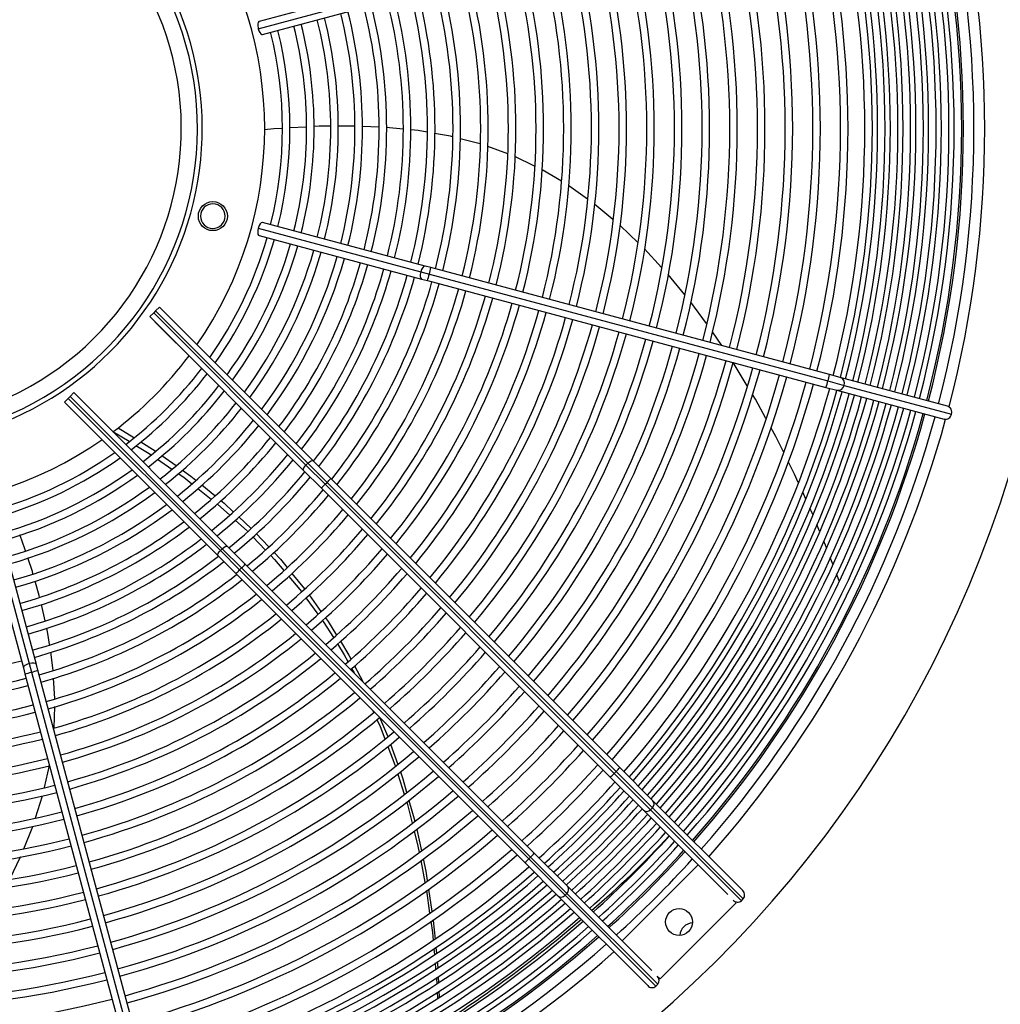
# Model space of a CAD drawing. Extents: x 132 to 10340, y 145 to 7272.
# Drawn here: x 5091 to 5456, y 5117 to 5484 of the extents above; entities that cross this region are included whole.
import ezdxf
from ezdxf.enums import TextEntityAlignment as Align

# ---------------------------------------------------------------- set-up
doc = ezdxf.new("R2010")
doc.units = 0
doc.header["$LTSCALE"] = 25
doc.header["$MEASUREMENT"] = 0
doc.linetypes.add('SLD-SOLID', pattern=[0])
doc.layers.get('0').update_dxf_attribs({"linetype": 'CONTINUOUS'})
doc.layers.add('GEOMETRY', color=7, linetype='SLD-SOLID')
doc.dimstyles.new('SLDDIMSTYLE2', dxfattribs={"dimtxt": 77.049561, "dimasz": 82.55, "dimexe": 0, "dimexo": 0.0625, "dimgap": 19.26239, "dimtad": 1, "dimdec": 1, "dimrnd": 1e-09, "dimzin": 12, "dimdsep": 46, "dimtxsty": 'Standard', "dimblk1": 'CLOSED', "dimblk2": 'CLOSED', "dimsah": 1, "dimcen": 0.09, "dimadec": 0, "dimazin": 0, "dimtol": 1, "dimtp": 10, "dimtm": 10, "dimtfac": 1, "dimtdec": 1, "dimtofl": 0, "dimtmove": 2, "dimatfit": 3, "dimldrblk": 'CLOSED', "dimfxl": 1, "dimtolj": 1, "dimtzin": 0, "dimarcsym": 0})

# ---------------------------------------------------------------- blocks, each defined once
blk = doc.blocks.new('_CLOSED')
at = {"color": 0, "linetype": 'ByBlock'}
for p, q in [((-1, 0.166667), (0, 0)), ((-1, 0.166667), (-1, -0.166667)), ((0, 0), (-1, -0.166667)), ((0, 0), (-1, 0))]:
    blk.add_line(p, q, dxfattribs=at)
blk = doc.blocks.new('_D_2')
at = {"layer": 'GEOMETRY', "transparency": 16777216}
for p, q in [((2314.51, 4988.34), (2314.51, 6536.56)), ((6168.51, 4988.34), (6168.51, 6536.56)), ((6168.51, 6511.56), (2314.51, 6511.56))]:
    blk.add_line(p, q, dxfattribs=at)
at = {"layer": 'GEOMETRY', "transparency": 16777216, "xscale": 82.55, "yscale": 82.55, "rotation": 180.0000000000004}
blk.add_blockref('_CLOSED', (2314.51, 6511.56), dxfattribs=at)
at = {"layer": 'GEOMETRY', "transparency": 16777216, "xscale": 82.55, "yscale": 82.55}
blk.add_blockref('_CLOSED', (6168.51, 6511.56), dxfattribs=at)
at = {"layer": 'GEOMETRY', "transparency": 16777216, "width": 0.7}
for s, height, p in [('3854', 79.375, (4036.03, 6511.56)), ('±10', 66.146, (4300.62, 6515.3))]:
    blk.add_text(s, height=height, dxfattribs=at).set_placement(p, align=Align.BOTTOM_LEFT)

msp = doc.modelspace()

# ---------------------------------------------------------------- linework, layer by layer
at = {"color": 7, "linetype": 'SLD-SOLID'}
for p, q in [((5240.891, 5499.305), (5180.415, 5483.101)), ((5180.074, 5480.421), (5240.55, 5496.626)), ((5181.709, 5478.271), (5242.185, 5494.476)), ((5197.909, 5443.825), (5191.879, 5443.484)), ((5225.042, 5443.806), (5218.839, 5444.06)), ((5234.039, 5443.044), (5227.711, 5443.681)), ((5262.666, 5437.552), (5255.214, 5439.478)), ((5272.969, 5433.885), (5265.477, 5436.593)), ((5282.915, 5429.311), (5275.58, 5432.811)), ((5292.892, 5423.65), (5285.72, 5427.915)), ((5302.673, 5416.982), (5295.644, 5422)), ((5242.185, 5392.097), (5181.709, 5408.302)), ((5180.074, 5406.152), (5240.55, 5389.947)), ((5180.415, 5403.472), (5240.891, 5387.268)), ((5330.226, 5391.603), (5323.807, 5398.543)), ((5240.55, 5389.947), (5243.767, 5389.085)), ((5244.33, 5391.523), (5242.185, 5392.097)), ((5243.767, 5389.085), (5392.103, 5349.339)), ((5392.665, 5351.776), (5244.33, 5391.523)), ((5338.841, 5381.443), (5332.615, 5388.961)), ((5240.891, 5387.268), (5243.036, 5386.693)), ((5243.036, 5386.693), (5391.371, 5346.947)), ((5346.95, 5370.784), (5341.072, 5378.635)), ((5141.187, 5374.697), (5139.773, 5373.283)), ((5141.895, 5375.404), (5141.187, 5374.697)), ((5197.814, 5318.07), (5141.187, 5374.697)), ((5143.309, 5376.819), (5141.895, 5375.404)), ((5141.895, 5375.404), (5198.521, 5318.777)), ((5200.51, 5319.617), (5143.309, 5376.819)), ((5145.289, 5374.839), (5145.306, 5374.856)), ((5145.306, 5374.856), (5153.12, 5367.043)), ((5145.642, 5374.485), (5145.66, 5374.503)), ((5196.975, 5316.081), (5139.773, 5373.283)), ((5141.735, 5371.285), (5141.753, 5371.303)), ((5149.549, 5363.472), (5141.735, 5371.285)), ((5142.089, 5370.932), (5142.107, 5370.95)), ((5152.766, 5367.396), (5152.749, 5367.379)), ((5153.12, 5367.043), (5153.102, 5367.025)), ((5352.606, 5362.51), (5349.164, 5367.619)), ((5149.213, 5363.843), (5149.195, 5363.825)), ((5149.567, 5363.49), (5149.549, 5363.472)), ((5362.082, 5347.546), (5356.839, 5356.219)), ((5392.103, 5349.339), (5398.125, 5347.725)), ((5396.68, 5350.701), (5392.665, 5351.776)), ((5436.616, 5340), (5396.68, 5350.701)), ((5111.489, 5344.999), (5110.075, 5343.584)), ((5168.69, 5287.797), (5111.489, 5344.999)), ((5391.371, 5346.947), (5395.386, 5345.871)), ((5395.386, 5345.871), (5435.322, 5335.17)), ((5398.125, 5347.725), (5438.061, 5337.024)), ((5109.368, 5342.877), (5107.953, 5341.463)), ((5165.155, 5284.262), (5107.953, 5341.463)), ((5110.075, 5343.584), (5109.368, 5342.877)), ((5165.995, 5286.25), (5109.368, 5342.877)), ((5110.075, 5343.584), (5166.702, 5286.958)), ((5113.469, 5343.019), (5113.486, 5343.036)), ((5113.486, 5343.036), (5121.3, 5335.223)), ((5113.822, 5342.665), (5113.84, 5342.683)), ((5109.916, 5339.466), (5109.933, 5339.483)), ((5117.729, 5331.652), (5109.916, 5339.466)), ((5110.269, 5339.112), (5110.287, 5339.13)), ((5120.946, 5335.577), (5120.929, 5335.559)), ((5121.3, 5335.223), (5121.282, 5335.205)), ((5117.393, 5332.023), (5117.376, 5332.006)), ((5117.747, 5331.67), (5117.729, 5331.652)), ((5125.967, 5330.52), (5132.007, 5326.903)), ((5128.006, 5331.965), (5133.816, 5328.356)), ((5142.598, 5320.225), (5147.917, 5316.559)), ((5144.248, 5321.65), (5149.562, 5317.863)), ((5207.062, 5313.065), (5200.51, 5319.617)), ((5203.527, 5309.53), (5196.975, 5316.081)), ((5198.521, 5318.777), (5197.814, 5318.07)), ((5204.99, 5310.895), (5197.814, 5318.07)), ((5205.697, 5311.602), (5198.521, 5318.777)), ((5314.633, 5205.494), (5207.062, 5313.065)), ((5157.604, 5309.339), (5162.531, 5305.435)), ((5159.068, 5310.669), (5163.924, 5306.702)), ((5311.098, 5201.958), (5203.527, 5309.53)), ((5204.99, 5310.895), (5205.697, 5311.602)), ((5312.561, 5203.323), (5204.99, 5310.895)), ((5205.697, 5311.602), (5313.269, 5204.03)), ((5078.62, 5304.698), (5094.825, 5244.222)), ((5383.855, 5305.425), (5382.714, 5307.931)), ((5076.47, 5303.063), (5092.674, 5242.587)), ((5097.504, 5243.881), (5081.3, 5304.357)), ((5172.879, 5298.749), (5177.435, 5294.497)), ((5389.021, 5293.446), (5387.957, 5295.996)), ((5178.022, 5291.373), (5182.654, 5286.568)), ((5179.329, 5292.588), (5183.917, 5287.706)), ((5166.702, 5286.958), (5165.995, 5286.25)), ((5173.17, 5279.075), (5165.995, 5286.25)), ((5173.877, 5279.782), (5166.702, 5286.958)), ((5175.242, 5281.245), (5168.69, 5287.797)), ((5171.707, 5277.71), (5165.155, 5284.262)), ((5393.923, 5281.19), (5392.969, 5283.672)), ((5173.17, 5279.075), (5173.877, 5279.782)), ((5280.742, 5171.503), (5173.17, 5279.075)), ((5173.877, 5279.782), (5281.449, 5172.21)), ((5282.814, 5173.674), (5175.242, 5281.245)), ((5279.278, 5170.139), (5171.707, 5277.71)), ((5192.643, 5277.756), (5197.355, 5272.018)), ((5396.318, 5274.958), (5395.321, 5277.553)), ((5098.672, 5268.981), (5097.006, 5274.922)), ((5197.814, 5268.682), (5202.261, 5262.603)), ((5198.991, 5269.774), (5203.38, 5263.633)), ((5100.743, 5260.143), (5099.439, 5266.155)), ((5092.674, 5242.587), (5093.249, 5240.442)), ((5094.825, 5244.222), (5095.687, 5241.004)), ((5098.079, 5241.736), (5097.504, 5243.881)), ((5214.832, 5242.425), (5215.745, 5240.743)), ((5215.928, 5243.32), (5218.982, 5237.505)), ((5093.249, 5240.442), (5132.996, 5092.106)), ((5095.687, 5241.004), (5135.433, 5092.669)), ((5137.825, 5093.401), (5098.079, 5241.736)), ((5104.378, 5231.19), (5103.911, 5238.815)), ((5104.079, 5220.319), (5104.338, 5228.227)), ((5222.732, 5226.685), (5223.003, 5226.095)), ((5229.313, 5214.221), (5232.006, 5206.652)), ((5100.508, 5198.156), (5102.351, 5206.309)), ((5232.017, 5203.106), (5234.386, 5195.617)), ((5323.437, 5189.619), (5311.098, 5201.958)), ((5313.269, 5204.03), (5312.561, 5203.323)), ((5326.076, 5189.809), (5312.561, 5203.323)), ((5326.783, 5190.516), (5313.269, 5204.03)), ((5326.972, 5193.155), (5314.633, 5205.494)), ((5097.204, 5186.831), (5099.787, 5195.014)), ((5236.174, 5193.272), (5238.337, 5185.603)), ((5360.377, 5159.75), (5326.972, 5193.155)), ((5354.798, 5158.258), (5323.437, 5189.619)), ((5326.076, 5189.809), (5326.783, 5190.516)), ((5359.889, 5155.996), (5326.076, 5189.809)), ((5326.783, 5190.516), (5360.596, 5156.703)), ((5239.073, 5182.528), (5240.795, 5174.504)), ((5295.153, 5161.335), (5282.814, 5173.674)), ((5240.563, 5170.908), (5242.13, 5162.845)), ((5291.617, 5157.8), (5279.278, 5170.139)), ((5281.449, 5172.21), (5280.742, 5171.503)), ((5294.256, 5157.989), (5280.742, 5171.503)), ((5294.963, 5158.696), (5281.449, 5172.21)), ((5315.489, 5140.998), (5343.773, 5169.283)), ((5242.685, 5159.792), (5243.875, 5151.325)), ((5243.431, 5160.313), (5244.71, 5151.937)), ((5294.256, 5157.989), (5294.963, 5158.696)), ((5328.069, 5124.176), (5294.256, 5157.989)), ((5294.963, 5158.696), (5328.776, 5124.883)), ((5326.514, 5129.973), (5295.153, 5161.335)), ((5325.022, 5124.395), (5291.617, 5157.8)), ((5357.916, 5155.141), (5329.631, 5126.856)), ((5356.842, 5156.214), (5357.916, 5155.141)), ((5359.889, 5155.996), (5360.596, 5156.703)), ((5245.432, 5138.088), (5245.626, 5135.938)), ((5246.171, 5138.606), (5246.376, 5136.453)), ((5245.909, 5132.818), (5246.109, 5130.603)), ((5246.675, 5133.324), (5246.888, 5131.103)), ((5247.105, 5127.801), (5247.204, 5125.486)), ((5329.631, 5126.856), (5328.558, 5127.93)), ((5246.648, 5121.896), (5246.743, 5119.713)), ((5247.338, 5122.355), (5247.431, 5120.157)), ((5328.069, 5124.176), (5328.776, 5124.883))]:
    msp.add_line(p, q, dxfattribs=at)
at = {"color": 7, "linetype": 'SLD-SOLID', "flags": 128}
for points in [[(5180.422, 5483.069), (5180.304, 5483.053), (5180.048, 5482.743), (5179.904, 5482.194), (5179.892, 5481.481), (5180.01, 5480.68), (5180.074, 5480.421)], [(5180.074, 5480.421), (5180.344, 5479.636), (5180.695, 5478.97), (5181.085, 5478.5), (5181.476, 5478.272), (5181.701, 5478.302)], [(5206.924, 5444.137), (5202.753, 5444.099), (5200.738, 5443.985)], [(5215.969, 5444.177), (5215.12, 5444.211), (5209.724, 5444.163)], [(5188.934, 5443.318), (5185.838, 5443.143), (5182.43, 5442.809)], [(5242.967, 5441.904), (5239.623, 5442.481), (5236.83, 5442.762)], [(5252.395, 5440.207), (5251.581, 5440.417), (5245.726, 5441.428)], [(5312.104, 5409.436), (5305.37, 5415.057), (5305.264, 5415.132)], [(5181.7, 5408.271), (5181.59, 5408.316), (5181.212, 5408.175), (5180.813, 5407.772), (5180.446, 5407.161), (5180.148, 5406.408), (5180.074, 5406.152)], [(5321.473, 5400.793), (5314.752, 5407.226), (5314.675, 5407.29)], [(5180.074, 5406.152), (5179.915, 5405.337), (5179.886, 5404.584), (5179.988, 5403.982), (5180.214, 5403.59), (5180.424, 5403.503)], [(5369.011, 5335.395), (5365.092, 5342.566), (5364.015, 5344.347)], [(5375.651, 5322.714), (5372.703, 5328.641), (5370.835, 5332.057)], [(5136.384, 5326.76), (5141.782, 5323.407), (5141.928, 5323.303)], [(5134.573, 5325.365), (5138.894, 5322.778), (5140.262, 5321.835)], [(5198.521, 5318.777), (5199.178, 5319.325), (5199.819, 5319.658), (5200.232, 5319.728), (5200.51, 5319.617)], [(5381.044, 5311.603), (5379.623, 5314.728), (5377.314, 5319.369)], [(5151.89, 5316.204), (5155.034, 5313.963), (5156.878, 5312.457)], [(5196.975, 5316.081), (5196.865, 5316.461), (5197.045, 5317.037), (5197.369, 5317.557), (5197.814, 5318.07)], [(5150.295, 5314.92), (5152.335, 5313.514), (5155.334, 5311.138)], [(5166.154, 5304.88), (5167.403, 5303.86), (5170.805, 5300.685)], [(5164.752, 5303.675), (5164.888, 5303.567), (5169.473, 5299.406)], [(5386.446, 5299.612), (5385.86, 5301.017), (5385.385, 5302.061)], [(5171.58, 5297.493), (5175.908, 5293.565), (5176.103, 5293.363)], [(5093.42, 5286.2), (5092.093, 5290.163), (5091.362, 5292.045)], [(5391.589, 5287.262), (5391.422, 5287.697), (5390.557, 5289.769)], [(5165.155, 5284.262), (5165.045, 5284.641), (5165.225, 5285.217), (5165.55, 5285.737), (5165.995, 5286.25)], [(5166.702, 5286.958), (5167.358, 5287.505), (5168, 5287.839), (5168.412, 5287.908), (5168.69, 5287.797)], [(5096.254, 5277.605), (5096.021, 5278.436), (5094.303, 5283.565)], [(5184.604, 5284.546), (5186.138, 5282.956), (5189.619, 5278.819)], [(5185.849, 5285.649), (5188.325, 5283.014), (5190.821, 5279.975)], [(5191.444, 5276.651), (5195.576, 5271.741), (5196.145, 5270.963)], [(5205.016, 5261.344), (5206.105, 5259.82), (5209.191, 5254.827)], [(5102.427, 5251.267), (5101.947, 5254.597), (5101.353, 5257.332)], [(5203.903, 5260.36), (5204.224, 5259.92), (5208.046, 5253.877)], [(5209.524, 5251.54), (5212.083, 5247.495), (5213.419, 5245.03)], [(5210.638, 5252.485), (5213.816, 5247.343), (5214.526, 5245.991)], [(5103.735, 5241.678), (5103.68, 5242.588), (5102.842, 5248.397)], [(5225.21, 5224.206), (5228.192, 5217.373), (5228.282, 5217.121)], [(5224.268, 5223.348), (5225.429, 5220.827), (5227.205, 5216.218)], [(5228.309, 5213.352), (5230.917, 5206.584), (5231.109, 5205.977)], [(5232.978, 5203.919), (5233.912, 5201.292), (5235.311, 5196.331)], [(5235.337, 5192.609), (5235.614, 5191.735), (5237.359, 5184.83)], [(5092.871, 5175.337), (5096.182, 5183.594), (5096.195, 5183.636)], [(5238.113, 5181.844), (5239.519, 5176.28), (5239.977, 5173.926)], [(5087.634, 5163.957), (5091.634, 5172.251), (5091.673, 5172.349)], [(5241.436, 5171.522), (5242.42, 5166.938), (5242.954, 5163.439)], [(5244.292, 5148.36), (5244.882, 5144.158), (5245.145, 5141.259)], [(5245.164, 5148.964), (5245.21, 5148.665), (5245.873, 5141.725)], [(5246.402, 5127.366), (5246.415, 5127.22), (5246.512, 5125.01)]]:
    msp.add_lwpolyline(points, dxfattribs=at)
at = {"color": 152, "linetype": 'SLD-SOLID', "flags": 128}
for points in [[(5240.55, 5389.947), (5240.378, 5389.003), (5240.382, 5388.163), (5240.562, 5387.553), (5240.891, 5387.268)], [(5242.185, 5392.097), (5241.758, 5392.015), (5241.297, 5391.577), (5240.873, 5390.851), (5240.55, 5389.947)], [(5094.825, 5244.222), (5093.921, 5243.899), (5093.195, 5243.475), (5092.757, 5243.014), (5092.674, 5242.587)], [(5097.504, 5243.881), (5097.219, 5244.21), (5096.609, 5244.39), (5095.769, 5244.394), (5094.825, 5244.222)]]:
    msp.add_lwpolyline(points, dxfattribs=at)
at = {"color": 7, "linetype": 'SLD-SOLID'}
for centre, radius in [((5163.192, 5410.675), 5.4), ((5336.702, 5148.069), 5)]:
    msp.add_circle(centre, radius, dxfattribs=at)
for centre, radius, start, end in [((5041.485, 5443.287), 437.5, 168.94644, 168.55356), ((5041.485, 5443.287), 117.75, 45, 230.00714), ((5041.485, 5443.287), 115.974, 293.70731, 216.29269), ((5041.485, 5443.287), 109.974, 294.79254, 215.20746), ((5041.485, 5443.287), 392.85, 345.36456, 14.63522), ((5041.485, 5443.287), 395.65, 345.36227, 14.63766), ((5041.485, 5443.287), 397.6, 345.3604, 14.63983), ((5041.485, 5443.287), 400.4, 345.35775, 14.6423), ((5041.485, 5443.287), 401.05, 345.35746, 14.64259), ((5041.485, 5443.287), 404.95, 345.35398, 14.64602), ((5041.485, 5443.287), 381.4, 345.37571, 14.62432), ((5041.485, 5443.287), 383.35, 345.37356, 14.62642), ((5041.485, 5443.287), 386.15, 345.37109, 14.62884), ((5041.485, 5443.287), 388.1, 345.36936, 14.63067), ((5041.485, 5443.287), 390.9, 345.3665, 14.63366), ((5041.485, 5443.287), 367.15, 345.38823, 14.60948), ((5041.485, 5443.287), 369.1, 345.38831, 14.61187), ((5041.485, 5443.287), 371.9, 345.3854, 14.6145), ((5041.485, 5443.287), 373.85, 345.38315, 14.61685), ((5041.485, 5443.287), 376.65, 345.38028, 14.61968), ((5041.485, 5443.287), 378.6, 345.37867, 14.62137), ((5041.485, 5443.287), 355.3, 345.40347, 14.59665), ((5041.485, 5443.287), 358.1, 345.39989, 14.6), ((5041.485, 5443.287), 364.35, 345.39328, 14.60651), ((5041.485, 5443.287), 337.5, 345.42474, 14.5756), ((5041.485, 5443.287), 345, 345.41554, 14.58478), ((5041.485, 5443.287), 347.8, 345.41188, 14.58779), ((5041.485, 5443.287), 117.75, 279.99286, 45), ((5041.485, 5443.287), 324.4, 345.44195, 14.55855), ((5041.485, 5443.287), 327.2, 345.43815, 14.56201), ((5041.485, 5443.287), 334.7, 345.42835, 14.57213), ((5041.485, 5443.287), 141, 325.21282, 34.78718), ((5041.485, 5443.287), 314.1, 345.45644, 14.5439), ((5041.485, 5443.287), 316.9, 345.45189, 14.5477), ((5041.485, 5443.287), 296.3, 345.48394, 14.51609), ((5041.485, 5443.287), 303.8, 345.47188, 14.52817), ((5041.485, 5443.287), 306.6, 345.4673, 14.53293), ((5041.485, 5443.287), 283.2, 345.50602, 14.49366), ((5041.485, 5443.287), 286, 345.50077, 14.49928), ((5041.485, 5443.287), 293.5, 345.48837, 14.51148), ((5041.485, 5443.287), 265.4, 345.54031, 14.46042), ((5041.485, 5443.287), 272.9, 345.52496, 14.47454), ((5041.485, 5443.287), 275.7, 345.51971, 14.47988), ((5041.485, 5443.287), 252.3, 345.5676, 14.43161), ((5041.485, 5443.287), 255.1, 345.56138, 14.43792), ((5041.485, 5443.287), 262.6, 345.54538, 14.45392), ((5041.485, 5443.287), 242, 345.59224, 14.40739), ((5041.485, 5443.287), 244.8, 345.58578, 14.41491), ((5041.485, 5443.287), 224.2, 345.63961, 14.36028), ((5041.485, 5443.287), 231.7, 345.619, 14.381), ((5041.485, 5443.287), 234.5, 345.61069, 14.38894), ((5041.485, 5443.287), 211.1, 345.67857, 14.3207), ((5041.485, 5443.287), 213.9, 345.6695, 14.33043), ((5041.485, 5443.287), 221.4, 345.64757, 14.35219), ((5041.485, 5443.287), 195.4, 345.73312, 14.26621), ((5041.485, 5443.287), 201.6, 345.71035, 14.28873), ((5041.485, 5443.287), 204.4, 345.70161, 14.29877), ((5041.485, 5443.287), 183.6, 345.78126, 14.21895), ((5041.485, 5443.287), 186.4, 345.76898, 14.23145), ((5041.485, 5443.287), 192.6, 345.74394, 14.25543), ((5041.485, 5443.287), 168.4, 345.85119, 14.14938), ((5041.485, 5443.287), 174.6, 345.82157, 14.17887), ((5041.485, 5443.287), 177.4, 345.8082, 14.19133), ((5041.485, 5443.287), 156.6, 345.91451, 14.08546), ((5041.485, 5443.287), 159.4, 345.89901, 14.10123), ((5041.485, 5443.287), 165.6, 345.86548, 14.13475), ((5041.485, 5443.287), 147.6, 345.97197, 14.02962), ((5041.485, 5443.287), 150.4, 345.95379, 14.04638), ((5163.192, 5410.675), 4.575, 78, 258), ((5163.192, 5410.675), 4.575, 258, 78), ((5041.485, 5443.287), 147.6, 324.75158, 344.02798), ((5041.485, 5443.287), 150.4, 324.56831, 344.04778), ((5041.485, 5443.287), 156.6, 324.18614, 344.08412), ((5041.485, 5443.287), 159.4, 324.02342, 344.09986), ((5041.485, 5443.287), 165.6, 323.68292, 344.13491), ((5041.485, 5443.287), 168.4, 323.53746, 344.14937), ((5041.485, 5443.287), 174.6, 323.23216, 344.17975), ((5041.485, 5443.287), 177.4, 323.10134, 344.19134), ((5041.485, 5443.287), 183.6, 322.82602, 344.21897), ((5041.485, 5443.287), 186.4, 322.70775, 344.23155), ((5041.485, 5443.287), 192.6, 322.45819, 344.25519), ((5041.485, 5443.287), 195.4, 322.35072, 344.26588), ((5041.485, 5443.287), 201.6, 322.12446, 344.28863), ((5041.485, 5443.287), 204.4, 322.0315, 344.29938), ((5041.485, 5443.287), 211.1, 321.8454, 344.32109), ((5041.485, 5443.287), 213.9, 321.7119, 344.32961), ((5041.485, 5443.287), 221.4, 321.48354, 344.35316), ((5041.485, 5443.287), 224.2, 321.40223, 344.36126), ((5041.485, 5443.287), 231.7, 321.19417, 344.38164), ((5041.485, 5443.287), 234.5, 321.11992, 344.38848), ((5041.485, 5443.287), 242, 320.92956, 344.40741), ((5041.485, 5443.287), 244.8, 320.8615, 344.41501), ((5041.485, 5443.287), 252.3, 320.68668, 344.43164), ((5041.485, 5443.287), 255.1, 320.62406, 344.43802), ((5041.485, 5443.287), 262.6, 320.46294, 344.45415), ((5041.485, 5443.287), 265.4, 320.40513, 344.46009), ((5041.485, 5443.287), 272.9, 320.25616, 344.47497), ((5041.485, 5443.287), 275.7, 320.20263, 344.48039), ((5041.485, 5443.287), 283.2, 320.06448, 344.49422), ((5041.485, 5443.287), 286, 320.01477, 344.49862), ((5041.485, 5443.287), 293.5, 319.88631, 344.51205), ((5041.485, 5443.287), 296.3, 319.84003, 344.51664), ((5041.485, 5443.287), 303.8, 319.72026, 344.52862), ((5041.485, 5443.287), 306.6, 319.67706, 344.53275), ((5041.485, 5443.287), 314.1, 319.56514, 344.54409), ((5041.485, 5443.287), 141, 306.83707, 323.15456), ((5041.485, 5443.287), 316.9, 319.52472, 344.54757), ((5041.485, 5443.287), 324.4, 319.4199, 344.55856), ((5041.485, 5443.287), 327.2, 319.382, 344.56529), ((5041.485, 5443.287), 147.6, 307.21239, 322.78761), ((5041.485, 5443.287), 334.7, 319.28363, 344.57215), ((5041.485, 5443.287), 337.5, 319.24802, 344.57569), ((5041.485, 5443.287), 150.4, 307.35824, 322.64176), ((5041.485, 5443.287), 345, 319.15551, 344.58492), ((5041.485, 5443.287), 347.8, 319.122, 344.58806), ((5041.485, 5443.287), 355.3, 319.03484, 344.59696), ((5041.485, 5443.287), 156.6, 307.66249, 322.33751), ((5041.485, 5443.287), 159.4, 307.79207, 322.20793), ((5041.485, 5443.287), 358.1, 319.00324, 344.59968), ((5041.485, 5443.287), 364.35, 318.93523, 344.60688), ((5041.485, 5443.287), 367.15, 318.90631, 344.60952), ((5041.485, 5443.287), 369.1, 318.88544, 344.61166), ((5041.485, 5443.287), 165.6, 308.06329, 321.93671), ((5041.485, 5443.287), 371.9, 318.85497, 344.61493), ((5041.485, 5443.287), 373.85, 318.83507, 344.61673), ((5041.485, 5443.287), 376.65, 318.80758, 344.61937), ((5041.485, 5443.287), 378.6, 318.78774, 344.62167), ((5041.485, 5443.287), 381.4, 318.75832, 344.62446), ((5041.485, 5443.287), 383.35, 318.73917, 344.6261), ((5041.485, 5443.287), 168.4, 308.17918, 321.82082), ((5041.485, 5443.287), 386.15, 318.71202, 344.62878), ((5041.485, 5443.287), 388.1, 318.69334, 344.63102), ((5041.485, 5443.287), 390.9, 318.66685, 344.63352), ((5041.485, 5443.287), 392.85, 318.64863, 344.63507), ((5041.485, 5443.287), 395.65, 318.62277, 344.63778), ((5041.485, 5443.287), 397.6, 318.60498, 344.63977), ((5435.969, 5337.822), 2.239, 339.12804, 73.44818), ((5041.485, 5443.287), 174.6, 308.42247, 321.57753), ((5041.485, 5443.287), 400.4, 318.57974, 344.64216), ((5041.485, 5443.287), 401.05, 318.57393, 344.64284), ((5041.485, 5443.287), 404.95, 318.53946, 344.64615), ((5435.851, 5337.378), 2.238, 256.58977, 350.91131), ((5041.485, 5443.287), 177.4, 308.52674, 321.47326), ((5041.485, 5443.287), 141, 235.21282, 304.78718), ((5041.485, 5443.287), 183.6, 308.74622, 321.25378), ((5041.485, 5443.287), 147.6, 285.97198, 305.24842), ((5041.485, 5443.287), 186.4, 308.84053, 321.15947), ((5041.485, 5443.287), 150.4, 285.95316, 305.43169), ((5041.485, 5443.287), 192.6, 309.03954, 320.96046), ((5041.485, 5443.287), 195.4, 309.12525, 320.87475), ((5041.485, 5443.287), 156.6, 285.91461, 305.81386), ((5041.485, 5443.287), 201.6, 309.3032, 320.69762), ((5041.485, 5443.287), 159.4, 285.89845, 305.97658), ((5041.485, 5443.287), 204.4, 309.38066, 320.61771), ((5196.769, 5321.296), 13.18, 312.64463, 321.35293), ((5041.485, 5443.287), 165.6, 285.86635, 306.31708), ((5041.485, 5443.287), 211.1, 309.56354, 320.43646), ((5193.628, 5321.611), 15.618, 309.328, 316.67443), ((5041.485, 5443.287), 168.4, 285.85146, 306.46254), ((5041.485, 5443.287), 213.9, 309.63491, 320.36509), ((5041.485, 5443.287), 174.6, 285.82056, 306.76784), ((5041.485, 5443.287), 177.4, 285.80869, 306.89866), ((5041.485, 5443.287), 221.4, 309.81716, 320.18284), ((5041.485, 5443.287), 224.2, 309.88207, 320.11793), ((5041.485, 5443.287), 183.6, 285.78128, 307.17398), ((5041.485, 5443.287), 186.4, 285.76924, 307.29225), ((5041.485, 5443.287), 231.7, 310.04815, 319.95185), ((5041.485, 5443.287), 192.6, 285.7437, 307.54181), ((5041.485, 5443.287), 234.5, 310.10742, 319.89258), ((5041.485, 5443.287), 195.4, 285.73333, 307.64928), ((5041.485, 5443.287), 242, 310.2594, 319.7406), ((5041.485, 5443.287), 201.6, 285.7115, 307.87547), ((5041.485, 5443.287), 244.8, 310.31375, 319.68625), ((5041.485, 5443.287), 204.4, 285.70073, 307.96874), ((5161.808, 5289.791), 15.618, 309.328, 316.67443), ((5164.949, 5289.476), 13.18, 312.64463, 321.35293), ((5041.485, 5443.287), 252.3, 310.45335, 319.54665), ((5041.485, 5443.287), 211.1, 285.67838, 308.19865), ((5041.485, 5443.287), 213.9, 285.66952, 308.2881), ((5041.485, 5443.287), 255.1, 310.50336, 319.49664), ((5041.485, 5443.287), 262.6, 310.63204, 319.36796), ((5041.485, 5443.287), 221.4, 285.64782, 308.51646), ((5041.485, 5443.287), 224.2, 285.63957, 308.59777), ((5041.485, 5443.287), 265.4, 310.67821, 319.32179), ((5041.485, 5443.287), 272.9, 310.7972, 319.2028), ((5041.485, 5443.287), 231.7, 285.61811, 308.80583), ((5041.485, 5443.287), 234.5, 285.61156, 308.88008), ((5041.485, 5443.287), 275.7, 310.83996, 319.16004), ((5041.485, 5443.287), 283.2, 310.95032, 319.04968), ((5041.485, 5443.287), 242, 285.59262, 309.07044), ((5041.485, 5443.287), 244.8, 285.58551, 309.1385), ((5041.485, 5443.287), 286, 310.99003, 319.00997), ((5041.485, 5443.287), 293.5, 311.09266, 318.90734), ((5041.485, 5443.287), 252.3, 285.56759, 309.31332), ((5041.485, 5443.287), 255.1, 285.56156, 309.37594), ((5041.485, 5443.287), 296.3, 311.12964, 318.87036), ((5041.485, 5443.287), 204.4, 255.70157, 284.29871), ((5041.485, 5443.287), 303.8, 311.22533, 318.77467), ((5041.485, 5443.287), 211.1, 255.67929, 284.32073), ((5041.485, 5443.287), 262.6, 285.54597, 309.53706), ((5041.485, 5443.287), 265.4, 285.5396, 309.59487), ((5041.485, 5443.287), 306.6, 311.25985, 318.74015), ((5041.485, 5443.287), 213.9, 255.67035, 284.32951), ((5041.485, 5443.287), 314.1, 311.34928, 318.65072), ((5041.485, 5443.287), 272.9, 285.52502, 309.74384), ((5041.485, 5443.287), 275.7, 285.51943, 309.79737), ((5041.485, 5443.287), 316.9, 311.38158, 318.61842), ((5041.485, 5443.287), 221.4, 255.64698, 284.35306), ((5041.485, 5443.287), 324.4, 311.46534, 318.53466), ((5041.485, 5443.287), 224.2, 255.63936, 284.36046), ((5041.485, 5443.287), 283.2, 285.50584, 309.93552), ((5041.485, 5443.287), 286, 285.50083, 309.98311), ((5041.485, 5443.287), 327.2, 311.49563, 318.50437), ((5041.485, 5443.287), 334.7, 311.57425, 318.42575), ((5041.485, 5443.287), 231.7, 255.61849, 284.3813), ((5041.485, 5443.287), 293.5, 285.48855, 310.11369), ((5041.485, 5443.287), 296.3, 285.48365, 310.15997), ((5041.485, 5443.287), 337.5, 311.6027, 318.3973), ((5041.485, 5443.287), 234.5, 255.61114, 284.38929), ((5041.485, 5443.287), 345, 311.67664, 318.32336), ((5041.485, 5443.287), 303.8, 285.47149, 310.27974), ((5041.485, 5443.287), 306.6, 285.46751, 310.32294), ((5041.485, 5443.287), 347.8, 311.70343, 318.29657), ((5041.485, 5443.287), 244.8, 255.58535, 284.40496), ((5041.485, 5443.287), 242, 255.5925, 284.40815), ((5041.485, 5443.287), 355.3, 311.77309, 318.22691), ((5041.485, 5443.287), 314.1, 285.45602, 310.43486), ((5041.485, 5443.287), 316.9, 285.45237, 310.47528), ((5041.485, 5443.287), 358.1, 311.79835, 318.20165), ((5301.2, 5214.04), 15.618, 309.328, 316.67443), ((5304.34, 5213.725), 13.18, 312.64463, 321.35293), ((5041.485, 5443.287), 252.3, 255.5676, 284.43172), ((5041.485, 5443.287), 364.35, 311.85296, 318.14718), ((5041.485, 5443.287), 367.15, 311.87597, 318.1238), ((5041.485, 5443.287), 255.1, 255.56169, 284.43829), ((5041.485, 5443.287), 324.4, 285.4419, 310.5801), ((5041.485, 5443.287), 327.2, 285.43814, 310.618), ((5041.485, 5443.287), 369.1, 311.89234, 318.10765), ((5041.485, 5443.287), 371.9, 311.91673, 318.08383), ((5041.485, 5443.287), 373.85, 311.93292, 318.0671), ((5041.485, 5443.287), 376.65, 311.95489, 318.04479), ((5325.527, 5191.933), 1.893, 311.55307, 40.22228), ((5041.485, 5443.287), 262.6, 255.5461, 284.45467), ((5041.485, 5443.287), 334.7, 285.42832, 310.71637), ((5041.485, 5443.287), 337.5, 285.42476, 310.75198), ((5041.485, 5443.287), 378.6, 311.97044, 318.02957), ((5041.485, 5443.287), 381.4, 311.99412, 318.00588), ((5324.659, 5191.065), 1.893, 229.77772, 318.44693), ((5041.485, 5443.287), 265.4, 255.5399, 284.45985), ((5041.485, 5443.287), 383.35, 312.00943, 317.99057), ((5041.485, 5443.287), 386.15, 312.03113, 317.96887), ((5041.485, 5443.287), 345, 285.4151, 310.84449), ((5041.485, 5443.287), 347.8, 285.41215, 310.878), ((5041.485, 5443.287), 388.1, 312.04606, 317.95394), ((5041.485, 5443.287), 390.9, 312.06724, 317.93276), ((5089.418, 5404.731), 331.351, 310.39026, 317.31248), ((5041.485, 5443.287), 392.85, 312.08181, 317.91819), ((5041.485, 5443.287), 275.7, 255.51978, 284.47991), ((5041.485, 5443.287), 272.9, 255.52485, 284.47454), ((5041.485, 5443.287), 395.65, 312.10248, 317.89752), ((5041.485, 5443.287), 397.6, 312.1167, 317.8833), ((5041.485, 5443.287), 355.3, 285.40312, 310.96516), ((5041.485, 5443.287), 358.1, 285.40024, 310.99676), ((5272.52, 5181.905), 13.18, 312.64463, 321.35293), ((5041.485, 5443.287), 400.4, 312.13688, 317.86312), ((5041.485, 5443.287), 401.05, 312.14153, 317.85847), ((5041.485, 5443.287), 283.2, 255.50632, 284.49405), ((5269.38, 5182.22), 15.618, 309.328, 316.67443), ((5041.485, 5443.287), 404.95, 312.16908, 317.83092), ((5041.485, 5443.287), 286, 255.50114, 284.49862), ((5041.485, 5443.287), 364.35, 285.39316, 311.06451), ((5041.485, 5443.287), 367.15, 285.39007, 311.09459), ((5041.485, 5443.287), 369.1, 285.3883, 311.11462), ((5041.485, 5443.287), 371.9, 285.38546, 311.14384), ((5041.485, 5443.287), 373.85, 285.38327, 311.16489), ((5041.485, 5443.287), 293.5, 255.48798, 284.51205), ((5041.485, 5443.287), 376.65, 285.3802, 311.19329), ((5041.485, 5443.287), 378.6, 285.37836, 311.21222), ((5292.839, 5159.245), 1.893, 229.77772, 318.44693), ((5293.707, 5160.113), 1.893, 311.55307, 40.22228), ((5358.939, 5158.115), 2.177, 319.55621, 48.66844), ((5041.485, 5443.287), 296.3, 255.4838, 284.5161), ((5041.485, 5443.287), 381.4, 285.37589, 311.24168), ((5041.485, 5443.287), 383.35, 285.37386, 311.26083), ((5358.471, 5157.577), 2.124, 219.8972, 311.87816), ((5041.485, 5443.287), 386.15, 285.37094, 311.28798), ((5041.485, 5443.287), 388.1, 285.36901, 311.30666), ((5041.485, 5443.287), 303.8, 255.47198, 284.52802), ((5041.485, 5443.287), 390.9, 285.36664, 311.33315), ((5041.485, 5443.287), 392.85, 285.36487, 311.35137), ((4998.968, 5498.268), 461.261, 302.65697, 310.79601), ((5342.006, 5142.766), 5, 93.59038, 176.40962), ((5041.485, 5443.287), 306.6, 255.46763, 284.53243), ((5041.485, 5443.287), 395.65, 285.36218, 311.37723), ((5041.485, 5443.287), 397.6, 285.36017, 311.39502), ((5041.485, 5443.287), 400.4, 285.35768, 311.42026), ((5041.485, 5443.287), 401.05, 285.35733, 311.42607), ((5041.485, 5443.287), 404.95, 285.354, 311.46054), ((5041.485, 5443.287), 316.9, 255.45246, 284.5477), ((5041.485, 5443.287), 314.1, 255.45591, 284.54377), ((5041.485, 5443.287), 324.4, 255.44186, 284.55856), ((5041.485, 5443.287), 327.2, 255.43813, 284.56198), ((5327.119, 5126.295), 2.177, 319.55621, 48.66844), ((5326.651, 5125.757), 2.124, 219.8972, 311.87816), ((5041.485, 5443.287), 334.7, 255.42816, 284.57183)]:
    msp.add_arc(centre, radius, start, end, dxfattribs=at)
at = {"color": 152, "linetype": 'SLD-SOLID'}
for centre, radius, start, end in [((5041.485, 5443.287), 409, 345.34208, 14.66067), ((5226.273, 5393.127), 17.956, 339.00182, 346.99063), ((5226.596, 5394.332), 17.956, 343.00937, 350.99818), ((5374.608, 5353.381), 17.956, 339.00182, 346.99063), ((5374.931, 5354.586), 17.956, 343.00937, 350.99818), ((5395.898, 5348.483), 2.352, 341.21849, 70.58115), ((5395.818, 5348.183), 2.352, 259.41885, 348.78151), ((5041.485, 5443.287), 409, 318.50437, 344.66024), ((5090.44, 5258.176), 17.956, 279.00182, 286.99063), ((5091.645, 5258.499), 17.956, 283.00937, 290.99818), ((5041.485, 5443.287), 409, 285.3418, 311.49563)]:
    msp.add_arc(centre, radius, start, end, dxfattribs=at)

# ---------------------------------------------------------------- dimensions: what is measured, and where the dimension line sits
at = {"layer": 'GEOMETRY'}
dim = msp.add_linear_dim(base=(2314.515, 6511.556), p1=(6168.515, 4963.34), p2=(2314.515, 4963.34), dimstyle='SLDDIMSTYLE2', dxfattribs=at)
dim.commit()
dim.dimension.update_dxf_attribs({"geometry": '_D_2', "text_midpoint": (4241.515, 6511.556), "dimtype": 160})

doc.saveas('drawing.dxf')
